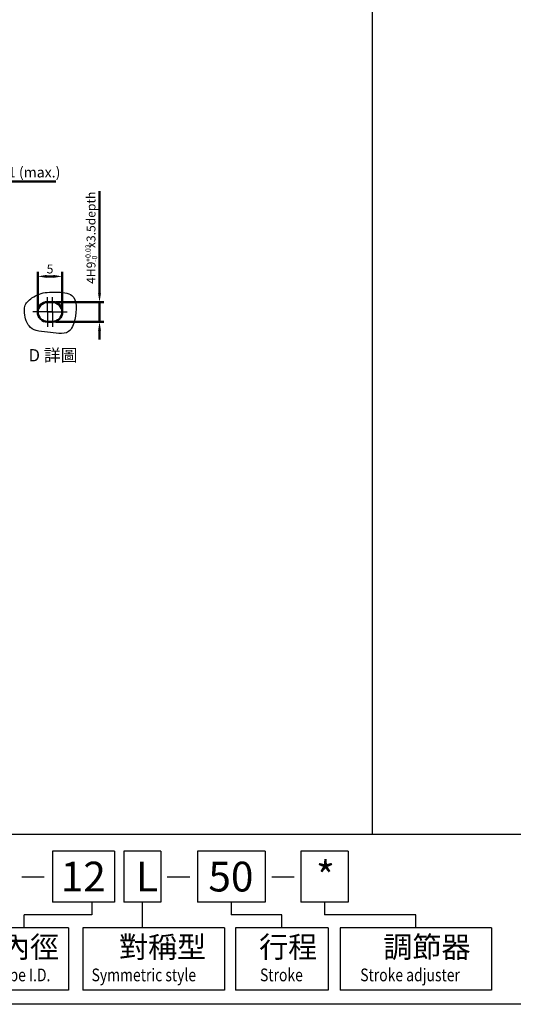
# Model space of a CAD drawing. Units: millimetres. Extents: x 837 to 1729, y -132 to 1181.
# Drawn here: x 1140 to 1340, y -132 to 268 of the extents above; entities that cross this region are included whole.
import ezdxf

# ---------------------------------------------------------------- set-up
doc = ezdxf.new("R2010")
doc.units = ezdxf.units.MM
doc.linetypes.add('AM_ISO08W050x2', pattern=[9, 6, -0.75, 1.5, -0.75])
doc.linetypes.add('CENTER', pattern=[7, 4, -1, 1, -1])
for name, color, linetype, lineweight in [('AM_5', 5, 'Continuous', 50), ('AM_7', 1, 'CENTER', 25), ('AM_VIS', 7, 'Continuous', 50)]:
    doc.layers.add(name, color=color, linetype=linetype, lineweight=lineweight)
doc.layers.add('LOGO', color=7, linetype='Continuous')
doc.styles.add('CHINESET', font='simplex.shx', dxfattribs={"bigfont": 'chineset.shx'})
doc.styles.get("Standard").update_dxf_attribs({"font": 'ISOCP.SHX', "bigfont": 'CHINESET.SHX'})
doc.dimstyles.new('AM_ISO$0', dxfattribs={"dimtxt": 3, "dimasz": 3, "dimexe": 1.5, "dimexo": 1, "dimgap": 1, "dimtad": 1, "dimdsep": 46, "dimtxsty": 'Standard', "dimcen": 0, "dimclrd": 256, "dimclre": 256, "dimclrt": 256, "dimadec": 0, "dimazin": 2, "dimtp": 0.1, "dimtm": 0.1, "dimtfac": 0.71, "dimtmove": 0, "dimatfit": 3, "dimfxl": 0, "dimtolj": 2, "dimlwd": -1, "dimlwe": -1, "dimarcsym": 0})

# ---------------------------------------------------------------- blocks, each defined once
blk = doc.blocks.new('*D45')
at = {"layer": 'AM_5'}
for p, q in [((1146.85, 150.24), (1146.85, 165.28)), ((1156.85, 150.24), (1156.85, 165.28)), ((1150.45, 163.48), (1153.25, 163.48))]:
    blk.add_line(p, q, dxfattribs=at)
for points in [[(1150.45, 164.08), (1150.45, 162.88), (1146.85, 163.48)], [(1153.25, 164.08), (1153.25, 162.88), (1156.85, 163.48)]]:
    blk.add_solid(points, dxfattribs=at)
at = {"layer": 'Defpoints', "color": 0}
for p in [(1156.85, 163.48), (1146.85, 149.04), (1156.85, 149.04)]:
    blk.add_point(p, dxfattribs=at)
at = {"layer": 'AM_5', "insert": (1151.85, 166.48), "char_height": 3.6, "attachment_point": 5}
blk.add_mtext('\\A2;5', dxfattribs=at)
blk = doc.blocks.new('*D43')
at = {"layer": 'AM_5'}
for p, q in [((1122.38, 231.31), (1122.38, 200.13)), ((1111.38, 211.23), (1111.38, 200.13)), ((1114.98, 201.93), (1118.78, 201.93)), ((1122.38, 201.93), (1154.23, 201.93))]:
    blk.add_line(p, q, dxfattribs=at)
for points in [[(1114.98, 202.53), (1114.98, 201.33), (1111.38, 201.93)], [(1118.78, 202.53), (1118.78, 201.33), (1122.38, 201.93)]]:
    blk.add_solid(points, dxfattribs=at)
at = {"layer": 'Defpoints', "color": 0}
for p in [(1122.38, 232.51), (1111.38, 212.43), (1122.38, 201.93)]:
    blk.add_point(p, dxfattribs=at)
at = {"layer": 'AM_5', "insert": (1143.82, 205.2), "char_height": 4.2, "attachment_point": 5}
blk.add_mtext('11 (max.)', dxfattribs=at)
blk = doc.blocks.new('*D46')
at = {"layer": 'AM_5'}
for p, q in [((1171.95, 156.64), (1171.95, 198.06)), ((1154.05, 153.04), (1173.75, 153.04)), ((1171.95, 145.04), (1171.95, 153.04)), ((1154.05, 145.04), (1173.75, 145.04)), ((1171.95, 141.44), (1171.95, 137.84))]:
    blk.add_line(p, q, dxfattribs=at)
for points in [[(1171.35, 156.64), (1172.55, 156.64), (1171.95, 153.04)], [(1171.35, 141.44), (1172.55, 141.44), (1171.95, 145.04)]]:
    blk.add_solid(points, dxfattribs=at)
at = {"layer": 'Defpoints', "color": 0}
for p in [(1152.85, 153.04), (1152.85, 145.04), (1171.95, 145.04)]:
    blk.add_point(p, dxfattribs=at)
at = {"layer": 'AM_5', "insert": (1168.5, 179.15), "char_height": 3.6, "attachment_point": 5, "rotation": 90}
blk.add_mtext('\\A2;4H9     x3.5depth\\P', dxfattribs=at)

msp = doc.modelspace()

# ---------------------------------------------------------------- linework, layer by layer
at = {"start_tangent": (0.5894654, -0.8077936), "end_tangent": (0.5894654, -0.8077936)}
msp.add_spline([(1143.348, 143.382), (1146.166, 141.518), (1150.857, 140.852), (1159.366, 141.057), (1161.897, 145.995), (1160.747, 155.685), (1154.269, 157.11), (1147.527, 156.31), (1144.505, 154.716), (1141.608, 151.285), (1141.556, 148.627), (1142.188, 145.409), (1143.348, 143.382)], degree=3, dxfattribs=at)
at = {"layer": 'AM_7', "linetype": 'AM_ISO08W050x2'}
for p, q in [((1150.85, 149.037), (1150.85, 155.037)), ((1152.85, 149.037), (1152.85, 155.037)), ((1150.85, 149.037), (1144.85, 149.037)), ((1152.85, 149.037), (1146.85, 149.037)), ((1150.85, 149.037), (1156.85, 149.037)), ((1150.85, 149.037), (1150.85, 143.037)), ((1152.85, 149.037), (1158.85, 149.037)), ((1152.85, 149.037), (1152.85, 143.037))]:
    msp.add_line(p, q, dxfattribs=at)
at = {"layer": 'AM_VIS'}
for p, q in [((1152.85, 153.037), (1150.85, 153.037)), ((1150.85, 145.037), (1152.85, 145.037))]:
    msp.add_line(p, q, dxfattribs=at)
for centre, start, end in [((1150.85, 149.037), 90, 270), ((1152.85, 149.037), 270, 90)]:
    msp.add_arc(centre, 4, start, end, dxfattribs=at)
at = {"layer": 'LOGO', "color": 4}
for p, q in [((1282.645, 1181.284), (1282.645, -62.896)), ((1178.081, -69.807), (1152.907, -69.807)), ((1152.907, -69.807), (1152.907, -90.54)), ((1178.081, -69.807), (1178.081, -90.54)), ((1196.848, -69.807), (1181.803, -69.807)), ((1181.803, -69.807), (1181.803, -90.54)), ((1196.848, -69.807), (1196.848, -90.54)), ((1239.25, -69.807), (1211.673, -69.807)), ((1211.673, -69.807), (1211.673, -90.54)), ((1239.25, -69.807), (1239.25, -90.54)), ((1272.94, -69.807), (1253.671, -69.807)), ((1253.671, -69.807), (1253.671, -90.54)), ((1272.94, -69.807), (1272.94, -90.54)), ((1178.081, -90.54), (1152.907, -90.54)), ((1168.836, -90.54), (1168.836, -95.723)), ((1196.848, -90.54), (1181.803, -90.54)), ((1189.326, -90.54), (1189.326, -100.907)), ((1239.25, -90.54), (1211.673, -90.54)), ((1225.461, -90.54), (1225.461, -95.723)), ((1272.94, -90.54), (1253.671, -90.54)), ((1263.306, -90.54), (1263.306, -95.723)), ((1168.836, -95.723), (1141.392, -95.723)), ((1141.392, -100.907), (1141.392, -95.723)), ((1245.984, -95.723), (1225.461, -95.723)), ((1245.984, -100.907), (1245.984, -95.723)), ((1300.342, -95.723), (1263.306, -95.723)), ((1300.342, -100.907), (1300.342, -95.723)), ((1159.327, -100.907), (1123.458, -100.907)), ((1159.327, -100.907), (1159.327, -126.247)), ((1165.234, -100.907), (1165.234, -126.247)), ((1222.753, -100.907), (1165.234, -100.907)), ((1222.753, -100.907), (1222.753, -126.247)), ((1227.217, -100.907), (1227.217, -126.247)), ((1264.752, -100.907), (1227.217, -100.907)), ((1264.752, -100.907), (1264.752, -126.247)), ((1269.65, -100.907), (1269.65, -126.247)), ((1331.033, -100.907), (1269.65, -100.907)), ((1331.033, -100.907), (1331.033, -126.247)), ((1159.327, -126.247), (1123.458, -126.247)), ((1222.753, -126.247), (1165.234, -126.247)), ((1264.752, -126.247), (1227.217, -126.247)), ((1331.033, -126.247), (1269.65, -126.247))]:
    msp.add_line(p, q, dxfattribs=at)
at = {"layer": 'LOGO', "linetype": 'Continuous'}
for p, q in [((1140.362, -80.247), (1149.517, -80.247)), ((1199.452, -80.247), (1208.607, -80.247)), ((1241.853, -80.247), (1251.008, -80.247))]:
    msp.add_line(p, q, dxfattribs=at)
at = {"layer": 'LOGO', "color": 4}
for points in [[(836.721, -62.896), (1728.568, -62.896), (1728.568, 1181.284), (836.721, 1181.284)], [(836.721, -62.896), (1728.568, -62.896), (1728.568, -132.006), (836.721, -132.006)]]:
    msp.add_lwpolyline(points, close=True, dxfattribs=at)

# ---------------------------------------------------------------- texts
at = {"insert": (1153.045, 130.816), "char_height": 5, "attachment_point": 5}
msp.add_mtext('D 詳圖', dxfattribs=at)
at = {"layer": 'AM_5'}
for s, p in [('+0.03', (1168.347, 169.359)), ('-0', (1170.993, 169.335))]:
    msp.add_text(s, height=2.1, rotation=90, dxfattribs=at).set_placement(p)
at = {"layer": 'LOGO', "linetype": 'Continuous', "style": 'CHINESET'}
for s, p in [('12', (1156.199, -86.212)), ('L', (1186.739, -86.212)), ('50', (1216.142, -86.212)), ('*', (1259.818, -86.212))]:
    msp.add_text(s, height=12.096, dxfattribs=at).set_placement(p)
at = {"layer": 'LOGO', "style": 'CHINESET'}
for s, p in [('內徑', (1131.955, -113.06, 452.936)), ('對稱型', (1179.866, -113.06, 452.936)), ('行程', (1236.75, -113.06, 452.936)), ('調節器', (1287.196, -113.06, 452.936))]:
    msp.add_text(s, height=8.64, dxfattribs=at).set_placement(p)
at = {"layer": 'LOGO', "linetype": 'Continuous', "style": 'CHINESET', "width": 0.8}
for s, p in [('Tube I.D.', (1128.59, -122.67, 452.936)), ('Symmetric style', (1168.725, -122.67, 452.936)), ('Stroke', (1237.11, -122.67, 452.936)), ('Stroke adjuster', (1277.809, -122.67, 452.936))]:
    msp.add_text(s, height=5.184, dxfattribs=at).set_placement(p)

# ---------------------------------------------------------------- dimensions: what is measured, and where the dimension line sits
at = {"layer": 'AM_5'}
dim = msp.add_linear_dim(base=(1122.376, 201.929), p1=(1111.376, 212.429), p2=(1122.376, 232.51), text='<> (max.)', dimstyle='AM_ISO$0', override={"dimscale": 1.2, "dimtxt": 3.5, "dimgap": 0.8, "dimcen": 3, "dimtm": 0.1, "dimtolj": 0}, dxfattribs=at)
dim.commit()
dim.dimension.update_dxf_attribs({"geometry": '*D43', "text_midpoint": (1143.818, 201.929), "dimtype": 160})
dim = msp.add_linear_dim(base=(1171.945, 145.037), p1=(1152.85, 153.037), p2=(1152.85, 145.037), angle=90, text='<>H9     x3.5depth\\P', dimstyle='AM_ISO$0', override={"dimscale": 1.2, "dimlfac": 0.5, "dimtp": 0.1, "dimtm": 0.1, "dimtdec": 8, "dimtzin": 8}, dxfattribs=at)
dim.commit()
dim.dimension.update_dxf_attribs({"geometry": '*D46', "text_midpoint": (1171.945, 179.148), "dimtype": 160})
dim = msp.add_linear_dim(base=(1156.85, 163.485), p1=(1146.85, 149.037), p2=(1156.85, 149.037), dimstyle='AM_ISO$0', override={"dimscale": 1.2, "dimlfac": 0.5, "dimtdec": 8}, dxfattribs=at)
dim.commit()
dim.dimension.update_dxf_attribs({"geometry": '*D45', "text_midpoint": (1151.85, 166.485)})

doc.saveas('drawing.dxf')
